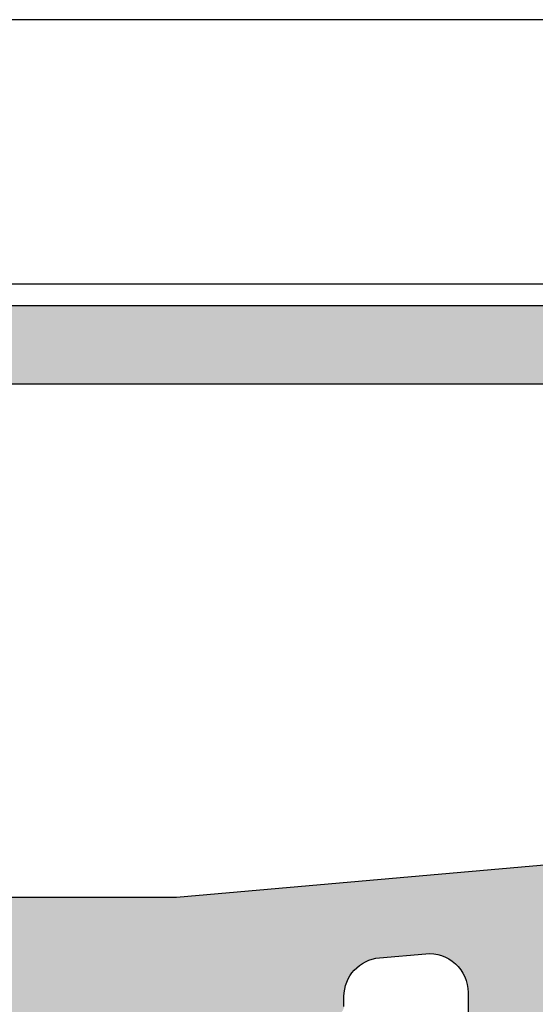
# Model space of a CAD drawing. Units: millimetres. Extents: x 0 to 6795, y -1106 to 841.
# Drawn here: x 3865 to 3878, y -703 to -678 of the extents above; entities that cross this region are included whole.
import ezdxf

# ---------------------------------------------------------------- set-up
doc = ezdxf.new("R2010")
doc.units = ezdxf.units.MM
doc.header["$LTSCALE"] = 5
for name, color, linetype in [('ISOSTEG', 150, 'Continuous'), ('KONTUR', 7, 'Continuous'), ('SOLID-ALU', 253, 'Continuous'), ('SOLID-ISO', 254, 'Continuous'), ('UMRISS016', 3, 'Continuous'), ('UMRISS025', 150, 'Continuous')]:
    doc.layers.add(name, color=color, linetype=linetype)

# ---------------------------------------------------------------- blocks, each defined once
blk = doc.blocks.new('813050')
at = {"layer": 'SOLID-ISO'}
h = blk.add_hatch(color=254, dxfattribs=at)
edge = h.paths.add_edge_path()
edge.add_ellipse((-52.09999979346671, 27.69690626805713), major_axis=(-0.9999999999999751, 0), ratio=1, start_angle=179.9999999999971, end_angle=270.00000001556305, ccw=False)
edge.add_line((-51.09999979346674, 27.69690626805707), (-51.09999979346685, 24.35115279578239))
edge.add_ellipse((-54.09999979346682, 24.35115279578247), major_axis=(-2.999999999999972, 0), ratio=1, start_angle=108.61146396654621, end_angle=179.9999999999986, ccw=False)
edge.add_ellipse((-52.59999979346603, 19.89694130551868), major_axis=(-1.700000000000075, 0), ratio=1, start_angle=288.6114639665449, end_angle=360)
edge.add_line((-54.2999997934661, 19.89694130551855), (-54.29999979346587, 17.39694130552238))
edge.add_ellipse((-52.5999997934658, 17.39694130552259), major_axis=(-1.700000000000074, 0), ratio=1, start_angle=6.920886986864613e-12, end_angle=53.51626293863528)
edge.add_ellipse((-54.79999979346589, 14.42204634939371), major_axis=(-2.000000000000119, 0), ratio=1, start_angle=179.9999999999879, end_angle=233.5162629386314, ccw=False)
edge.add_line((-52.79999979346577, 14.42204634939329), (-52.799999793466, 13.09694130552244))
edge.add_ellipse((-52.59999979346606, 13.09694130552241), major_axis=(-0.1999999999999389, 0), ratio=1, start_angle=-7.124442486478277e-12, end_angle=89.99999999999795)
edge.add_line((-52.59999979346607, 12.89694130552248), (-51.79999979346691, 12.89694130552242))
edge.add_ellipse((-51.7999997934669, 13.39694130552241), major_axis=(-0.499999999999984, 0), ratio=1, start_angle=89.99999999999838, end_angle=179.9999999999986)
edge.add_line((-51.29999979346691, 13.39694130552239), (-51.29999979346667, 16.69694130552237))
edge.add_ellipse((-51.79999979346667, 16.6969413055224), major_axis=(-0.5, 0), ratio=1, start_angle=179.9999999999964, end_angle=270)
edge.add_line((-51.79999979346667, 17.19694130552239), (-52.59999979346583, 17.19694130552239))
edge.add_ellipse((-52.59999979346582, 17.39694130552244), major_axis=(-0.200000000000049, 0), ratio=1, start_angle=1.0231815394945443e-12, end_angle=89.99999999999801, ccw=False)
edge.add_line((-52.79999979346587, 17.39694130552244), (-52.79999979346599, 19.89694130552235))
edge.add_ellipse((-52.59999979346593, 19.89694130552237), major_axis=(-0.2000000000000526, 0), ratio=1, start_angle=270.00000000000205, end_angle=360, ccw=False)
edge.add_line((-52.59999979346594, 20.09694130552243), (-49.09999979346526, 20.09694130552244))
edge.add_ellipse((-49.09999979346526, 19.89694130552239), major_axis=(-0.200000000000049, 0), ratio=1, start_angle=180.000000000001, end_angle=270, ccw=False)
edge.add_line((-48.89999979346521, 19.89694130552239), (-48.899999793465, 13.39694130552239))
edge.add_ellipse((-48.399999793465, 13.39694130552243), major_axis=(-0.5, 0), ratio=1, start_angle=3.460443493432306e-12, end_angle=90)
edge.add_line((-48.399999793465, 12.89694130552242), (-47.59999979346617, 12.89694130552239))
edge.add_ellipse((-47.59999979346617, 13.09694130552244), major_axis=(-0.2000000000000419, 0), ratio=1, start_angle=90, end_angle=180.000000000001)
edge.add_line((-47.39999979346613, 13.09694130552244), (-47.39999979346612, 20.59482480158319))
edge.add_ellipse((-49.39999979346614, 20.59482480158319), major_axis=(-2.000000000000021, 0), ratio=1, start_angle=180.0000000000001, end_angle=228.7001272083052)
edge.add_ellipse((-46.09999979346679, 24.35115279578246), major_axis=(-3.000000000000067, 0), ratio=1, start_angle=-3.126388037344441e-12, end_angle=48.70012720830482, ccw=False)
edge.add_line((-49.09999979346685, 24.35115279578262), (-49.09999979346668, 27.69690626805713))
edge.add_ellipse((-48.09999979346667, 27.69690626805709), major_axis=(-1.000000000000007, 0), ratio=1, start_angle=270.0000000000004, end_angle=359.9999999999978, ccw=False)
edge.add_line((-48.09999979346668, 28.6969062680571), (-46.79000129483176, 28.69690626805708))
edge.add_ellipse((-46.79000129483178, 28.89690626805709), major_axis=(-0.2000000000000064, 0), ratio=1, start_angle=90.00000000000408, end_angle=180.000000000003)
edge.add_line((-46.59000129483177, 28.8969062680571), (-46.59000129483177, 29.150011444991))
edge.add_ellipse((-45.59000129483177, 29.15001144499101), major_axis=(-1, 0), ratio=1, start_angle=274.9999999998854, end_angle=360, ccw=False)
edge.add_line((-45.67715703757744, 30.14620614308293), (-44.48715574274643, 30.25031776595937))
edge.add_ellipse((-44.40000000000078, 29.25412306786744), major_axis=(-1.000000000000016, 0), ratio=1, start_angle=180.0000000000006, end_angle=274.9999999998845, ccw=False)
edge.add_line((-43.40000000000077, 29.25412306786745), (-43.40000000000077, 27.8796263068344))
edge.add_ellipse((-42.90000000000078, 27.8796263068344), major_axis=(-0.4999999999999858, 0), ratio=1, start_angle=0, end_angle=94.99999999952428)
edge.add_line((-42.85642212863109, 27.38152895778818), (-41.83773504884044, 27.47065252894168))
edge.add_ellipse((-41.88131292021013, 27.96874987798794), major_axis=(-0.5000000000000304, 0), ratio=1, start_angle=94.99999999952378, end_angle=164.2860513870134)
edge.add_line((-41.39999999999474, 27.83333247573193), (-41.39999999999497, 29.60407772201361))
edge.add_ellipse((-40.39999999999499, 29.60407772201377), major_axis=(-0.9999999999999787, 0), ratio=1, start_angle=274.9999999979913, end_angle=360, ccw=False)
edge.add_line((-40.48715574270772, 30.60027242010855), (-38.43550445997891, 30.77976864878317))
edge.add_ellipse((-38.34834871726619, 29.78357395068842), major_axis=(-0.999999999999945, 0), ratio=1, start_angle=209.9999999743673, end_angle=274.99999999799064, ccw=False)
edge.add_line((-37.48232331325811, 30.28357395030096), (-36.87225594352844, 29.22690626879745))
edge.add_ellipse((-34.27417973150408, 30.72690626763505), major_axis=(-2.999999999999942, 0), ratio=1, start_angle=29.99999997436612, end_angle=89.99999999987726)
edge.add_line((-34.27417973151051, 27.72690626763511), (-33.77114676272407, 27.72690626763403))
edge.add_ellipse((-33.77114676272513, 27.22690626763406), major_axis=(-0.4999999999999645, 0), ratio=1, start_angle=230.0000000000031, end_angle=269.99999999987784, ccw=False)
edge.add_line((-33.44975295788191, 27.60992848919354), (-32.90000000000065, 27.14863098499682))
edge.add_line((-32.90000000000065, 27.14863098499682), (-32.16400000000055, 26.72370118687322))
edge.add_ellipse((-32.06400000000062, 26.89690626763003), major_axis=(-0.1999999999998998, 0), ratio=1, start_angle=60.00000000000644, end_angle=89.99999999413149)
edge.add_line((-32.0640000000211, 26.69690626763013), (-31.80000000003991, 26.6969062676031))
edge.add_ellipse((-31.79999999999891, 27.09690626760295), major_axis=(-0.3999999999998494, 0), ratio=1, start_angle=89.99999999412742, end_angle=180.0000000068171)
edge.add_line((-31.39999999999906, 27.09690626765055), (-31.40000000010615, 27.99690626755989))
edge.add_ellipse((-31.7000000001061, 27.9969062675242), major_axis=(-0.2999999999999474, 0), ratio=1, start_angle=180.0000000068164, end_angle=269.9999999497584)
edge.add_line((-31.69999999984304, 28.29690626752414), (-31.82018944832111, 28.29690626762953))
edge.add_ellipse((-32.15000000000371, 28.82190626762836), major_axis=(-0.6199999999999614, 0), ratio=1, start_angle=-122.13747273464708, end_angle=122.13747273505669, ccw=False)
edge.add_line((-31.82018944832486, 29.34690626762954), (-31.70000000015903, 29.34690626752404))
edge.add_ellipse((-31.69999999989569, 29.64690626752401), major_axis=(-0.2999999999999723, 0), ratio=1, start_angle=89.99999994970622, end_angle=180.0000000066841)
edge.add_line((-31.39999999989572, 29.64690626755901), (-31.40000000000088, 30.54798784223731))
edge.add_ellipse((-31.80000000000097, 30.54798784219064), major_axis=(-0.4000000000000945, 0), ratio=1, start_angle=180.0000000066858, end_angle=274.2143807916081)
edge.add_line((-31.8293954051752, 30.94690626762962), (-32.08999083645357, 30.94690626763019))
edge.add_ellipse((-32.0640000000009, 30.74860226495565), major_axis=(-0.2000000026406336, 0), ratio=1, start_angle=277.4669445945398, end_angle=295.0000000001947)
edge.add_line((-32.14852365346564, 30.92986382475592), (-33.41357273910449, 30.33996174817513))
edge.add_ellipse((-34.13202379355268, 31.88068500647249), major_axis=(-1.700000022440044, 0), ratio=1, start_angle=29.99999999991411, end_angle=115.0000000002021, ccw=False)
edge.add_line((-35.60426699942115, 31.03068499525468), (-36.38734276671641, 32.3870120103908))
edge.add_ellipse((-37.25336817050155, 31.88701201039209), major_axis=(-0.9999999999999665, 0), ratio=1, start_angle=209.9999999999158, end_angle=274.9999999994548)
edge.add_line((-37.34052391323973, 32.88320670848463), (-50.90000000000089, 31.69690626767256))
edge.add_line((-50.90000000000089, 31.69690626767256), (-57.29999999988945, 31.69690626768523))
edge.add_line((-57.29999999988945, 31.69690626768523), (-57.80000000000086, 31.1969062675089))
edge.add_line((-57.80000000000086, 31.1969062675089), (-58.30000000024461, 31.6969062676875))
edge.add_line((-58.30000000024461, 31.6969062676875), (-64.00000000000364, 31.69690626770223))
edge.add_ellipse((-64.00000000000104, 32.69690626770221), major_axis=(-0.9999999999999858, 0), ratio=1, start_angle=1.5518253349000588e-11, end_angle=89.99999999985101, ccw=False)
edge.add_line((-65.00000000000101, 32.69690626770194), (-65.00000000000249, 37.69907824723422))
edge.add_ellipse((-64.80000000000095, 37.69907824723428), major_axis=(-0.2000000000015376, 0), ratio=1, start_angle=278.45170469296676, end_angle=360, ccw=False)
edge.add_line((-64.82939514105315, 37.89690626770443), (-63.80000000005128, 37.89690626763986))
edge.add_ellipse((-63.80000000000109, 38.6969062676397), major_axis=(-0.7999999999998408, 0), ratio=1, start_angle=89.99999999640521, end_angle=180.0000000000183)
edge.add_line((-63.00000000000125, 38.69690626763995), (-63.00000000000145, 39.39690626763906))
edge.add_ellipse((-63.50000000000144, 39.3969062676389), major_axis=(-0.4999999999999929, 0), ratio=1, start_angle=180.0000000000187, end_angle=269.9999999998706)
edge.add_line((-63.50000000000031, 39.89690626763889), (-65.70000000000262, 39.89690626764384))
edge.add_ellipse((-65.70000000000148, 40.39690626764383), major_axis=(-0.4999999999999929, 0), ratio=1, start_angle=6.428990673157386e-11, end_angle=89.99999999986971, ccw=False)
edge.add_line((-66.20000000000148, 40.39690626764327), (-66.2000000000016, 40.49690626739881))
edge.add_ellipse((-66.50000000000155, 40.49690626739846), major_axis=(-0.2999999999999545, 0), ratio=1, start_angle=180.0000000000665, end_angle=269.9999999998697)
edge.add_line((-66.50000000000087, 40.79690626739842), (-67.90000000000016, 40.79690626740166))
edge.add_ellipse((-67.90000000000084, 40.49690626740171), major_axis=(-0.2999999999999474, 0), ratio=1, start_angle=269.9999999998697, end_angle=359.9999999999362)
edge.add_line((-68.2000000000008, 40.49690626740205), (-68.20000000000091, 40.39690626765015))
edge.add_ellipse((-68.70000000000091, 40.39690626765071), major_axis=(-0.5, 0), ratio=1, start_angle=89.99999999899688, end_angle=179.999999999935, ccw=False)
edge.add_line((-68.70000000000967, 39.89690626765071), (-72.80000000000116, 39.89690626772246))
edge.add_line((-72.80000000000116, 39.89690626772246), (-99.62742678679828, 37.549810552446))
edge.add_ellipse((-99.54975621674095, 37.0558801094208), major_axis=(-0.5000000000001013, 0), ratio=1, start_angle=278.9365817903878, end_angle=333.8306275809799)
edge.add_ellipse((-100.4472504661042, 37.49690626778352), major_axis=(-0.4999999999999992, 0), ratio=1, start_angle=89.99999999984692, end_angle=153.830627580975, ccw=False)
edge.add_line((-100.4472504661055, 36.99690626778352), (-104.8000052672841, 36.99690626779501))
edge.add_ellipse((-104.8000052672849, 36.69690626779513), major_axis=(-0.2999999999998835, 0), ratio=1, start_angle=269.9999999998453, end_angle=360)
edge.add_line((-105.1000052672848, 36.69690626779463), (-105.1000052672743, 30.49690626779773))
edge.add_ellipse((-105.6000052672744, 30.49690626779689), major_axis=(-0.5000000000000142, 0), ratio=1, start_angle=89.99999999987142, end_angle=180.0000000000969, ccw=False)
edge.add_line((-105.6000052672755, 29.99690626779688), (-108.2000052672755, 29.99690626780276))
edge.add_ellipse((-108.2000052672744, 30.49690626780276), major_axis=(-0.5, 0), ratio=1, start_angle=-1.1074234862462617e-09, end_angle=89.99999999986971, ccw=False)
edge.add_line((-108.7000052672744, 30.49690626781243), (-108.700005267172, 35.79690767913247))
edge.add_line((-108.700005267172, 35.79690767913247), (-108.3482467252724, 35.89116109636528))
edge.add_ellipse((-108.4000105342929, 36.084346261623), major_axis=(-0.1999999999999119, 0), ratio=1, start_angle=105.0000000000054, end_angle=204.9999999927417)
edge.add_line((-108.2187489768749, 36.16886991394814), (-108.746851373602, 37.30138915884139))
edge.add_ellipse((-109.2000052671471, 37.0900800280284), major_axis=(-0.5000000000000193, 0), ratio=1, start_angle=204.9999999927468, end_angle=335.0000000072604)
edge.add_line((-109.6531591606922, 37.30138915884133), (-110.1812615574191, 36.16886991394814))
edge.add_ellipse((-110.0000000000011, 36.08434626162299), major_axis=(-0.199999999999953, 0), ratio=1, start_angle=-24.99999999274022, end_angle=75.00000000000165)
edge.add_line((-110.0517638090216, 35.89116109636522), (-109.7000000000011, 35.79690626781168))
edge.add_line((-109.7000000000011, 35.79690626781168), (-109.7000000000008, 30.49690626777958))
edge.add_ellipse((-110.2000000000008, 30.49690626777956), major_axis=(-0.5000000000000142, 0), ratio=1, start_angle=89.99999999968901, end_angle=180.0000000000012, ccw=False)
edge.add_line((-110.2000000000036, 29.99690626777955), (-119.0999999999996, 29.99690626782747))
edge.add_line((-119.0999999999996, 29.99690626782747), (-119.6000000000009, 29.4969062678286))
edge.add_line((-119.6000000000009, 29.4969062678286), (-120.0999999999997, 29.99690626782974))
edge.add_line((-120.0999999999997, 29.99690626782974), (-129.992475264406, 29.99690626785209))
edge.add_ellipse((-129.9924752644082, 28.99690626785207), major_axis=(-1.000000000000028, 0), ratio=1, start_angle=269.9999999998697, end_angle=329.9999999963678)
edge.add_line((-130.858500668161, 29.49690626790698), (-130.9936527166725, 29.26281605317223))
edge.add_ellipse((-131.8596781204252, 29.76281605322707), major_axis=(-0.9999999999999378, 0), ratio=1, start_angle=64.99999999985118, end_angle=149.9999999963694, ccw=False)
edge.add_line((-132.2822963821683, 28.85650826619158), (-134.1515763389251, 29.72816782526888))
edge.add_ellipse((-134.2360999912738, 29.54690626786189), major_axis=(-0.1999999999998997, 0), ratio=1, start_angle=244.9999999998341, end_angle=269.9999999998778)
edge.add_line((-134.2360999912733, 29.74690626786179), (-134.5000000000564, 29.74690626786227))
edge.add_ellipse((-134.5000000000572, 29.34690626786236), major_axis=(-0.3999999999999098, 0), ratio=1, start_angle=269.9999999998942, end_angle=360)
edge.add_line((-134.9000000000571, 29.34690626783737), (-134.9000000000008, 28.4469062678429))
edge.add_ellipse((-134.600000000001, 28.44690626786165), major_axis=(-0.2999999999998408, 0), ratio=1, start_angle=3.581202793578113e-09, end_angle=89.9999999999023)
edge.add_line((-134.6000000000015, 28.14690626786182), (-134.4798105517181, 28.14690626786162))
edge.add_ellipse((-134.1500000000374, 27.62190626786159), major_axis=(-0.6199999999999901, 0), ratio=1, start_angle=57.86252726514891, end_angle=302.1374727348511, ccw=False)
edge.add_line((-134.4798105517181, 27.09690626786155), (-134.6000000000002, 27.09690626786181))
edge.add_ellipse((-134.6000000000008, 26.79690626786172), major_axis=(-0.300000000000086, 0), ratio=1, start_angle=269.9999999998968, end_angle=360)
edge.add_line((-134.9000000000009, 26.79690626786168), (-134.9000000000008, 25.89690626786216))
edge.add_ellipse((-134.5000000000007, 25.89690626786221), major_axis=(-0.4000000000000625, 0), ratio=1, start_angle=7.63333123551244e-12, end_angle=89.99999999982495)
edge.add_line((-134.500000000002, 25.49690626786215), (-134.2360999897069, 25.49690626786133))
edge.add_ellipse((-134.2360999897063, 25.69690627050176), major_axis=(-0.2000000026404329, 0), ratio=1, start_angle=89.99999999982901, end_angle=119.9999999982026)
edge.add_line((-134.1360999883915, 25.52370118745506), (-133.4000000000007, 25.94868871387203))
edge.add_line((-133.4000000000007, 25.94868871387203), (-132.8503158404472, 26.40992848941738))
edge.add_ellipse((-132.5289220356038, 26.02690626785785), major_axis=(-0.5000000000000684, 0), ratio=1, start_angle=269.9999999999316, end_angle=310.0000000000017, ccw=False)
edge.add_line((-132.5289220356032, 26.52690626785792), (-131.9264913054567, 26.52690626785718))
edge.add_ellipse((-131.9264913054531, 29.52690626785475), major_axis=(-2.999999999997569, 0), ratio=1, start_angle=89.99999999992998, end_angle=137.6751426736792)
edge.add_ellipse((-128.5994656067337, 26.49690626784905), major_axis=(-1.499999999999466, 0), ratio=1, start_angle=269.99999999988927, end_angle=317.67514267367886, ccw=False)
edge.add_line((-128.5994656067308, 27.99690626784851), (-105.5999999990937, 27.99690626780404))
edge.add_ellipse((-105.5999999990946, 27.49690626780408), major_axis=(-0.4999999999999645, 0), ratio=1, start_angle=179.999999999996, end_angle=269.999999999886, ccw=False)
edge.add_line((-105.0999999990947, 27.49690626780404), (-105.0999999990948, 22.59691409144535))
edge.add_ellipse((-104.8999999990948, 22.59691409144534), major_axis=(-0.1999999999999886, 0), ratio=1, start_angle=-1.017777498068325e-12, end_angle=90)
edge.add_line((-104.8999999990948, 22.39691409144536), (-100.5999999990932, 22.39691409144536))
edge.add_line((-100.5999999990932, 22.39691409144536), (-100.5999999990932, 23.89691409144536))
edge.add_line((-100.5999999990932, 23.89691409144536), (-101.8999999990932, 23.89691409144542))
edge.add_ellipse((-101.8999999990932, 24.09691409144541), major_axis=(-0.1999999999999886, 0), ratio=1, start_angle=7.219114195322618e-12, end_angle=90, ccw=False)
edge.add_line((-102.0999999990931, 24.09691409144538), (-102.0999999990943, 33.99690626750443))
edge.add_ellipse((-101.0999999990943, 33.99690626750456), major_axis=(-0.9999999999999716, 0), ratio=1, start_angle=269.99999999933397, end_angle=360, ccw=False)
edge.add_line((-101.0999999990827, 34.99690626750454), (-94.38611655120913, 34.99690626742643))
edge.add_line((-94.38611655120913, 34.99690626742643), (-79.11769395543799, 36.33272015439969))
edge.add_ellipse((-79.0305382126955, 35.33652545630756), major_axis=(-0.9999999999999415, 0), ratio=1, start_angle=175.1024732429324, end_angle=274.9999999997026, ccw=False)
edge.add_ellipse((-73.89999999954541, 34.89690626772234), major_axis=(-4.149338538838379, 0), ratio=1, start_angle=-4.897526757068133, end_angle=52.12507709923851)
edge.add_ellipse((-76.14047408669983, 32.01629042458084), major_axis=(-0.5000000000113567, 0), ratio=1, start_angle=52.12507709923841, end_angle=149.9234883491878)
edge.add_line((-75.70779561583706, 31.76571241105368), (-74.98972473554939, 33.00944765897138))
edge.add_ellipse((-75.24953235667631, 33.15944765898779), major_axis=(-0.3000000000009217, 0), ratio=1, start_angle=149.9999999964838, end_angle=232.1625202330134)
edge.add_ellipse((-73.89999999952988, 34.89690626772328), major_axis=(-1.900000000011413, 0), ratio=1, start_angle=-232.16252024153493, end_angle=52.162520233012515, ccw=False)
edge.add_ellipse((-72.55046764264105, 33.15944765878593), major_axis=(-0.3000000000023149, 0), ratio=1, start_angle=-52.16252024153992, end_angle=29.99999999536308)
edge.add_line((-72.81027526379053, 33.0094476588058), (-72.0922043806572, 31.76571240555078))
edge.add_ellipse((-71.65614758303654, 32.01036413609739), major_axis=(-0.5000000000106307, 0), ratio=1, start_angle=29.29481037009972, end_angle=127.4328985982371)
edge.add_ellipse((-73.89999999951485, 34.88920922302123), major_axis=(-4.149999999997839, 0), ratio=1, start_angle=127.8734936838544, end_angle=198.9192900516761)
edge.add_ellipse((-69.50121043543076, 36.39690626516364), major_axis=(-0.5000000000000107, 0), ratio=1, start_angle=-90.00000000502871, end_angle=18.919290051676626, ccw=False)
edge.add_line((-69.50121043538688, 36.89690626516364), (-68.49999999937141, 36.89690626507576))
edge.add_ellipse((-68.4999999994153, 36.39690626507576), major_axis=(-0.5, 0), ratio=1, start_angle=179.9999999959843, end_angle=269.99999999497135, ccw=False)
edge.add_line((-67.9999999994153, 36.39690626504072), (-67.99999999967461, 32.69690626510496))
edge.add_ellipse((-63.99999999967457, 32.69690626482461), major_axis=(-4.000000000000043, 0), ratio=1, start_angle=-4.015844674128191e-09, end_angle=90.00000001556386)
edge.add_line((-63.99999999858801, 28.69690626482456), (-52.09999979373833, 28.6969062680571))
at = {"layer": 'ISOSTEG', "extrusion": (-8.659560562354933e-17, -8.659560562354928e-17, -1)}
for points in [[(46.59000129483177, 28.8969062680571), (46.59000129483177, 29.150011444991, 0.3888787318535686), (45.67715703757744, 30.14620614308293), (44.48715574274643, 30.25031776595937, 0.4400105308912289), (43.40000000000077, 29.25412306786745), (43.40000000000077, 27.8796263068344, -0.4400105308893577)], [(31.82018944832111, 28.29690626762953, 1.809162955582252), (31.82018944832486, 29.34690626762954), (31.70000000015903, 29.34690626752404, -0.414213562664366), (31.39999999989572, 29.64690626755901), (31.40000000000088, 30.54798784223731, -0.4359250912952517), (31.8293954051752, 30.94690626762962), (32.08999083645357, 30.94690626763019, -0.07665198275303958), (32.14852365346564, 30.92986382475592), (33.41357273910449, 30.33996174817513, 0.3888787318544365), (35.60426699942115, 31.03068499525468), (36.38734276671641, 32.3870120103908, -0.2914734195839055), (37.34052391323973, 32.88320670848463), (50.90000000000089, 31.69690626767256), (57.29999999988945, 31.69690626768523)]]:
    blk.add_lwpolyline(points, format="xyb", dxfattribs=at)
blk = doc.blocks.new('813710')
at = {"layer": 'SOLID-ALU'}
h = blk.add_hatch(color=253, dxfattribs=at)
edge = h.paths.add_edge_path()
edge.add_line((-43.78716004742034, -2.461014984496956), (-42.06906781330053, -7.181434529437183))
edge.add_arc((-41.5992215037558, -7.010424455444079), 0.499999999999934, 200.0000002841693, 360.0000002841698)
edge.add_line((-41.09922150375587, -7.01042445296423), (-41.09922153211426, -1.292610942500346))
edge.add_arc((-40.59922153211426, -1.292610940020495), 0.5, 90.00000028418299, 180.00000028417, ccw=False)
edge.add_line((-40.59922153459422, -0.792610940020495), (-37.8143584578761, -0.7926109262078285))
edge.add_arc((-37.90000000000038, -0.2999999983320539), 0.5000000000000562, 279.8624286606432, 359.9999999999999)
edge.add_line((-37.40000000000032, -0.2999999983320549), (-37.40000000000032, 4.200000001668172))
edge.add_arc((-36.90000000000032, 4.200000001668172), 0.5, 90, 180, ccw=False)
edge.add_line((-36.90000000000032, 4.700000001668172), (-32.20000000000027, 4.700000001667945))
edge.add_arc((-32.20000000000027, 5.200000001667945), 0.5, 270, 360)
edge.add_line((-31.70000000000027, 5.200000001667945), (-31.70000000000027, 6.600000001663034))
edge.add_arc((-31.20000000000027, 6.600000001663034), 0.5, 90, 180, ccw=False)
edge.add_line((-31.20000000000027, 7.100000001663034), (-24.93819926235506, 7.100000001663091))
edge.add_arc((-24.93819926235506, 6.600000001663036), 0.5000000000000551, 9.999999999997215, 89.9999999999996, ccw=False)
edge.add_line((-24.4457953858489, 6.686824090496486), (-24.06252256555831, 4.513175912827705))
edge.add_arc((-23.57011868905219, 4.600000001661107), 0.5000000000000052, 189.9999999999925, 270.0000000000045)
edge.add_line((-23.57011868905215, 4.100000001661101), (-4.196892805106359, 4.100000001661044))
edge.add_arc((-4.196892805106355, 3.600000001661041), 0.5000000000000036, 0.42337465274368924, 90.0000000000004, ccw=False)
edge.add_arc((-3.196920105723795, 3.607389216076857), 0.5000000000000604, 180.4233746527502, 270.0000002131312)
edge.add_line((-3.196920103863874, 3.107389216076797), (-1.196920103863818, 3.107389223516464))
edge.add_arc((-1.196920105723743, 3.607389223516511), 0.500000000000048, 270.0000002131317, 359.576624920978)
edge.add_arc((-0.1969474063961821, 3.600000001661053), 0.499999999999991, 90.00000000000102, 179.5766249209845, ccw=False)
edge.add_line((-0.1969474063961911, 4.100000001661044), (5.629144016287341, 4.100000001661101))
edge.add_arc((5.62914401628734, 4.600000001661118), 0.5000000000000169, 270.0000000000002, 350.000000284175)
edge.add_line((6.12154789322409, 4.513175915269869), (6.506123632770141, 6.694213378479446))
edge.add_arc((6.998527509706882, 6.607389292088208), 0.5000000000000067, 90.00000029368579, 170.000000284176, ccw=False)
edge.add_line((6.99852750714399, 7.107389292088214), (30.90077842919783, 7.107389414606928))
edge.add_arc((30.90077843176073, 6.607389414607042), 0.4999999999998863, 2.8523817263703677e-07, 90.00000029368658, ccw=False)
edge.add_line((31.40077843176061, 6.607389417096215), (31.40077845944006, 1.047525232978842))
edge.add_arc((32.40077845943995, 1.047525237957285), 0.9999999999998863, 180.0000002852437, 205.0000002841207)
edge.add_line((31.4944706744991, 0.6249069717223961), (33.00708626470549, -2.618907587548847))
edge.add_arc((32.10077847976464, -3.041525853783735), 0.9999999999998863, 3.074035817007825e-07, 25.000000284120688, ccw=False)
edge.add_line((33.10077847976453, -3.04152584841853), (33.1007784859404, -4.192610577164032))
edge.add_arc((33.60077848594028, -4.192610574481421), 0.4999999999998863, 180.0000003074046, 270.000000284183)
edge.add_line((33.60077848842025, -4.692610574481307), (34.20077848841424, -4.692610571505384))
edge.add_arc((34.20077848593428, -4.192610571505384), 0.5, 270.000000284183, 360.0000003030469)
edge.add_line((34.70077848593428, -4.1926105688608), (34.70077847797006, -2.686814380255498))
edge.add_arc((33.70077847797012, -2.686814385544546), 0.9999999999999432, 3.030400949396171e-07, 25.00000028411997)
edge.add_line((34.60708626291103, -2.264196119309645), (33.09447067274914, 0.979618439866556))
edge.add_arc((34.00077845768999, 1.402236706101444), 0.9999999999998866, 180.0000002917119, 205.0000002841207, ccw=False)
edge.add_line((33.0007784576901, 1.402236701010111), (33.00077844703696, 3.494626504911309))
edge.add_arc((34.00077844703731, 3.494626510002718), 1.000000000000341, 162.0000002842063, 180.0000002917162, ccw=False)
edge.add_line((33.049721929209, 3.803643499660211), (33.65183495249801, 5.656756870234403))
edge.add_arc((32.70077843466981, 5.96577385989151), 1.000000000000113, 342.0000002842253, 360.0000002605308)
edge.add_line((33.70077843466993, 5.965773864438631), (33.70077843163244, 6.63377331275916))
edge.add_arc((33.5007784316324, 6.633773311849723), 0.2000000000000455, 2.605347550654629e-07, 80.00000028418552)
edge.add_line((33.53550806618887, 6.830734862624467), (33.26604879488423, 6.878247800979466))
edge.add_arc((33.3007784294407, 7.075209351754211), 0.2000000000000459, 180.0000002841635, 260.00000028418555, ccw=False)
edge.add_line((33.10077842944065, 7.075209350762293), (33.10077842184148, 8.607389425518761))
edge.add_arc((32.60077842184143, 8.60738942303891), 0.5000000000000568, 2.841699912366318e-07, 90.00000029251414)
edge.add_line((32.60077841928876, 9.107389423038967), (5.32032823487998, 9.107389283764576))
edge.add_arc((5.320328237432641, 8.607389283764457), 0.500000000000119, 90.00000029251343, 170.0000002841784)
edge.add_line((4.827924360495786, 8.694213370155694), (4.443348622417716, 6.513175915269926))
edge.add_arc((3.950944745480966, 6.600000001661176), 0.5000000000000174, 269.9999999999937, 350.0000002841749, ccw=False)
edge.add_line((3.950944745480911, 6.100000001661158), (-21.89191942669731, 6.100000001661158))
edge.add_arc((-21.8919194266973, 6.600000001661162), 0.5000000000000044, 189.9999999999923, 269.99999999999795, ccw=False)
edge.add_line((-22.38432330320342, 6.513175912827762), (-22.76759612349395, 8.686824090494497))
edge.add_arc((-23.26000000000022, 8.60000000166098), 0.5000000000001791, 10.00000000000236, 89.99999999999959)
edge.add_line((-23.26000000000022, 9.100000001661158), (-35.40000000000032, 9.100000001661272))
edge.add_arc((-35.40000000000032, 8.900000001661397), 0.1999999999998749, 90, 179.9999999999837)
edge.add_line((-35.60000000000019, 8.900000001661454), (-35.60000000000036, 8.300000001661829))
edge.add_arc((-35.40000000000038, 8.300000001661772), 0.1999999999999886, 179.9999999999837, 269.9999999998371)
edge.add_line((-35.40000000000094, 8.100000001661783), (-33.90000000000413, 8.100000001657463))
edge.add_arc((-33.90000000000475, 7.900000001657418), 0.2000000000000455, 2.6062707547680475e-10, 89.99999999982089, ccw=False)
edge.add_line((-33.70000000000471, 7.900000001658327), (-33.70000000000005, 6.900000001662875))
edge.add_arc((-33.90000000000009, 6.900000001661965), 0.2000000000000455, -90, 2.6062707547680475e-10, ccw=False)
edge.add_line((-33.90000000000009, 6.70000000166192), (-43.30000000000018, 6.70000000166192))
edge.add_arc((-43.30000000000018, 6.900000001661965), 0.2000000000000455, 180, 270, ccw=False)
edge.add_line((-43.50000000000023, 6.900000001661965), (-43.50000000000023, 7.900000001661851))
edge.add_arc((-43.30000000000018, 7.900000001661851), 0.2000000000000455, 90, 180, ccw=False)
edge.add_line((-43.30000000000018, 8.100000001661897), (-41.80000000000018, 8.100000001661897))
edge.add_arc((-41.80000000000018, 8.300000001661942), 0.2000000000000455, 270, 360)
edge.add_line((-41.60000000000014, 8.300000001661942), (-41.60000000000014, 8.900000001677654))
edge.add_arc((-41.79999999999467, 8.900000001677654), 0.1999999999945317, 0, 90.0000000000814)
edge.add_line((-41.79999999999495, 9.100000001672186), (-49.40000000000123, 9.100000001661044))
edge.add_arc((-49.40000000000049, 8.600000001661101), 0.4999999999999432, 90.00000000008467, 180.0000000000196)
edge.add_line((-49.90000000000043, 8.60000000166093), (-49.90000000000026, 7.600000001662011))
edge.add_arc((-49.40000000000009, 7.600000001662124), 0.5000000000001705, 180.000000000013, 270.0000000000326)
edge.add_line((-49.39999999999981, 7.100000001661954), (-47.80000000000086, 7.10000000166292))
edge.add_arc((-47.80000000000058, 6.600000001662636), 0.5000000000002842, 6.480149750132114e-12, 90.00000000003263, ccw=False)
edge.add_line((-47.3000000000003, 6.600000001662693), (-47.30000000000013, 5.200000001659816))
edge.add_arc((-46.8000000000003, 5.200000001659873), 0.4999999999998295, 180.0000000000065, 270.0000000000716)
edge.add_line((-46.79999999999967, 4.700000001660044), (-40.40000000000094, 4.700000001667945))
edge.add_arc((-40.40000000000032, 4.200000001667945), 0.5, 0, 90.00000000007168, ccw=False)
edge.add_line((-39.90000000000032, 4.200000001667945), (-39.90000000000038, 1.507389060967739))
edge.add_arc((-40.40000000000032, 1.507389060967739), 0.4999999999999432, -89.99999971582349, 0, ccw=False)
edge.add_line((-40.39999999752041, 1.007389060967796), (-42.19922154046509, 1.007389052043948))
edge.add_arc((-42.19922153798518, 0.5073890520438342), 0.5000000000001135, 90.00000028417651, 180.00000028417)
edge.add_line((-42.6992215379853, 0.507389049563983), (-42.69922152608206, -1.892610950435937))
edge.add_arc((-42.99922152608212, -1.892610951923871), 0.3000000000000682, -89.99999971583651, 2.841742912096379e-07, ccw=False)
edge.add_line((-42.99922152459425, -2.192610951923939), (-43.59922152459444, -2.192610954899806))
edge.add_arc((-43.59922152360243, -2.392610954899775), 0.1999999999999691, 90.00000028418994, 200.0000002841512)
at = {"layer": 'KONTUR'}
for points in [[(6.99852750714399, 7.107389292088214), (30.90077842919783, 7.107389414606928, -0.4142135624162827)], [(32.60077841928876, 9.107389423038967), (5.32032823487998, 9.107389283764576, 0.3639702342250161)]]:
    blk.add_lwpolyline(points, format="xyb", dxfattribs=at)
blk = doc.blocks.new('Flügelansicht unten')
at = {"layer": 'UMRISS016'}
blk.add_line((18.23752361256265, 6.099999000049138), (-43.13752361256093, 6.099999000058347), dxfattribs=at)
at = {"layer": 'UMRISS025'}
blk.add_line((-3.500000000000455, -0.7000009999475196), (-41.80000000000018, -0.7000009999418353), dxfattribs=at)

msp = doc.modelspace()

# ---------------------------------------------------------------- block references
for name, p in [('813050', (3920.108372679557, -731.794627529435)), ('813710', (3855.107594254001, -694.0051103285259))]:
    msp.add_blockref(name, p)
at = {"layer": 'UMRISS016'}
msp.add_blockref('Flügelansicht unten', (3899.308372713297, -683.64458424391), dxfattribs=at)

doc.saveas('drawing.dxf')
